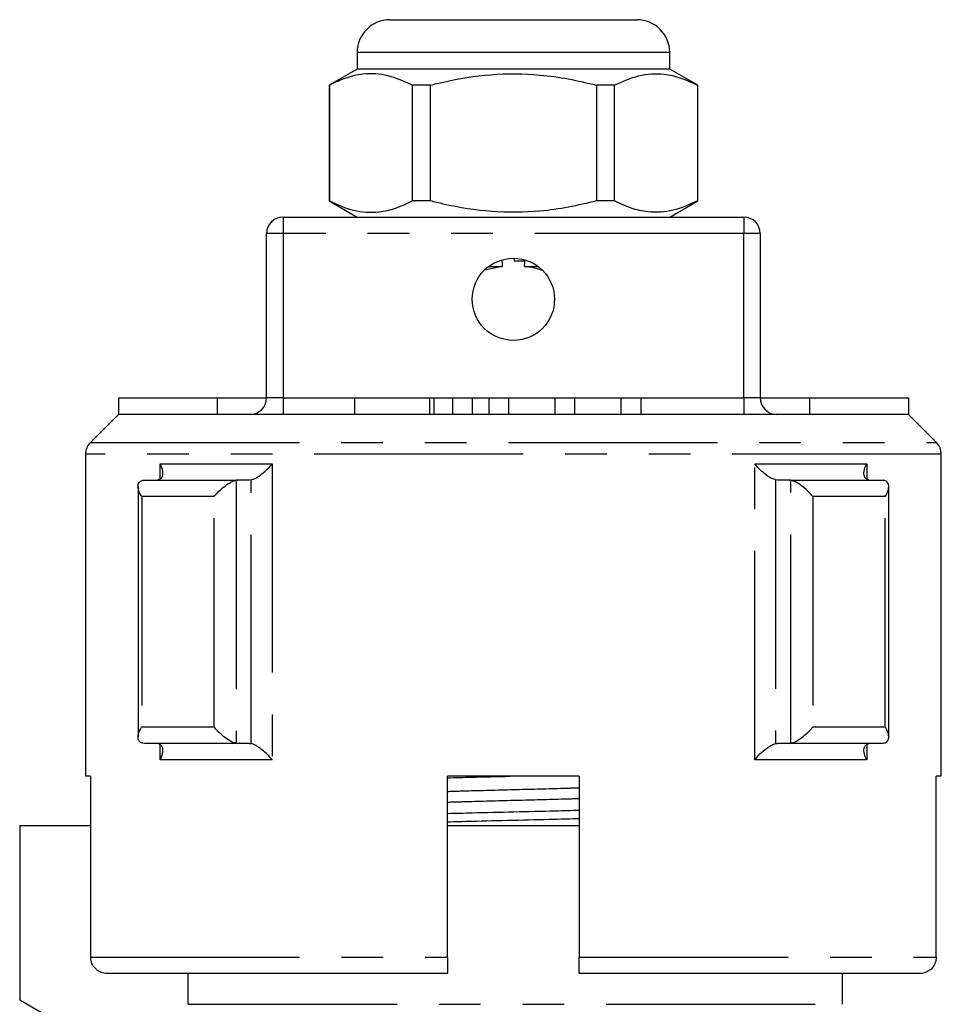
# Model space of a CAD drawing. Extents: x 172 to 235, y 91 to 257.
# Drawn here: x 191 to 219, y 227 to 257 of the extents above; entities that cross this region are included whole.
import ezdxf

# ---------------------------------------------------------------- set-up
doc = ezdxf.new("R2010")
doc.units = 0
doc.linetypes.add('PHANTOM', pattern=[12.7, 6.35, -1.27, 1.27, -1.27, 1.27, -1.27])
doc.layers.get('0').update_dxf_attribs({"linetype": 'CONTINUOUS'})

msp = doc.modelspace()

# ---------------------------------------------------------------- linework, layer by layer
at = {"color": 7, "linetype": 'CONTINUOUS'}
for p, q in [((202.609, 257.395), (206.359, 257.395)), ((206.359, 257.395), (208.259, 257.395)), ((208.259, 257.395), (210.109, 257.395)), ((201.609, 256.395), (201.609, 255.895)), ((211.109, 255.895), (211.109, 256.395)), ((201.609, 255.895), (200.759, 255.405)), ((211.109, 255.895), (201.609, 255.895)), ((211.959, 255.405), (211.109, 255.895)), ((200.759, 255.405), (200.759, 251.886)), ((200.768, 255.405), (200.759, 255.405)), ((200.768, 255.405), (200.768, 251.886)), ((203.837, 255.405), (203.29, 255.405)), ((203.29, 251.886), (203.29, 255.405)), ((203.837, 251.886), (203.837, 255.405)), ((208.881, 255.405), (208.881, 251.886)), ((209.429, 255.405), (208.881, 255.405)), ((209.429, 251.886), (209.429, 255.405)), ((211.959, 255.405), (211.95, 255.405)), ((211.95, 255.405), (211.95, 251.886)), ((211.959, 251.886), (211.959, 255.405)), ((200.759, 251.886), (201.609, 251.395)), ((200.768, 251.886), (200.759, 251.886)), ((203.837, 251.886), (203.29, 251.886)), ((209.429, 251.886), (208.881, 251.886)), ((211.109, 251.395), (211.959, 251.886)), ((211.959, 251.886), (211.95, 251.886)), ((199.359, 251.395), (213.359, 251.395)), ((198.859, 245.895), (198.859, 250.895)), ((213.859, 250.895), (213.859, 245.895)), ((206.376, 250.145), (206.382, 250.051)), ((206.711, 250.057), (206.382, 250.051)), ((206.022, 249.895), (205.481, 249.781)), ((205.609, 249.895), (206.022, 249.895)), ((206.696, 249.895), (207.109, 249.895)), ((194.359, 245.895), (194.359, 245.395)), ((194.359, 245.895), (197.359, 245.895)), ((197.359, 245.895), (197.359, 245.395)), ((197.359, 245.895), (198.859, 245.895)), ((201.528, 245.895), (201.528, 245.395)), ((201.528, 245.895), (203.809, 245.895)), ((203.809, 245.895), (203.953, 245.895)), ((203.953, 245.395), (203.953, 245.895)), ((204.509, 245.895), (204.509, 245.395)), ((204.509, 245.895), (205.109, 245.895)), ((205.109, 245.895), (205.109, 245.395)), ((205.609, 245.895), (205.609, 245.395)), ((205.609, 245.895), (206.209, 245.895)), ((206.209, 245.895), (206.209, 245.395)), ((206.209, 245.895), (207.618, 245.895)), ((207.618, 245.895), (207.618, 245.395)), ((207.618, 245.895), (208.218, 245.895)), ((208.218, 245.895), (208.218, 245.395)), ((208.218, 245.895), (209.627, 245.895)), ((209.627, 245.895), (209.627, 245.395)), ((209.627, 245.895), (210.227, 245.895)), ((210.227, 245.895), (210.227, 245.395)), ((213.859, 245.895), (215.359, 245.895)), ((215.359, 245.895), (218.359, 245.895)), ((215.359, 245.895), (215.359, 245.395)), ((218.359, 245.895), (218.359, 245.395)), ((194.359, 245.395), (193.506, 244.542)), ((218.359, 245.395), (194.359, 245.395)), ((219.213, 244.542), (218.359, 245.395)), ((193.359, 244.188), (193.359, 234.395)), ((219.359, 234.395), (219.359, 244.188)), ((195.103, 243.392), (195.147, 243.395)), ((195.147, 243.395), (197.976, 243.395)), ((197.976, 243.395), (197.931, 243.392)), ((198.333, 243.395), (197.976, 243.395)), ((198.393, 243.403), (198.333, 243.395)), ((214.386, 243.395), (214.326, 243.403)), ((214.743, 243.395), (214.386, 243.395)), ((214.788, 243.392), (214.743, 243.395)), ((214.743, 243.395), (217.572, 243.395)), ((217.572, 243.395), (217.616, 243.392)), ((194.956, 243.2), (194.956, 235.591)), ((217.763, 235.591), (217.763, 243.2)), ((195.147, 235.395), (195.103, 235.399)), ((197.976, 235.395), (195.147, 235.395)), ((197.931, 235.399), (197.976, 235.395)), ((198.333, 235.395), (197.976, 235.395)), ((198.333, 235.395), (198.393, 235.388)), ((214.326, 235.388), (214.386, 235.395)), ((214.743, 235.395), (214.386, 235.395)), ((214.743, 235.395), (214.788, 235.399)), ((217.572, 235.395), (214.743, 235.395)), ((217.616, 235.399), (217.572, 235.395)), ((193.514, 234.395), (193.359, 234.395)), ((193.514, 234.395), (193.514, 228.895)), ((208.359, 234.395), (204.359, 234.395)), ((204.359, 228.895), (204.359, 234.395)), ((208.359, 234.395), (208.359, 228.895)), ((219.359, 234.395), (219.205, 234.395)), ((219.205, 228.895), (219.205, 234.395)), ((191.359, 232.895), (191.359, 227.595)), ((191.359, 232.895), (193.514, 232.895)), ((204.359, 232.895), (208.359, 232.895)), ((204.359, 228.395), (194.02, 228.395)), ((196.473, 227.462), (196.473, 228.395)), ((218.698, 228.395), (208.359, 228.395)), ((216.359, 227.462), (216.359, 228.395)), ((191.359, 227.595), (193.359, 226.441))]:
    msp.add_line(p, q, dxfattribs=at)
at = {"color": 8, "linetype": 'PHANTOM'}
for p, q in [((206.359, 256.395), (201.609, 256.395)), ((211.109, 256.395), (206.359, 256.395)), ((199.359, 251.395), (199.359, 250.895)), ((213.359, 251.395), (213.359, 250.895)), ((199.359, 250.895), (198.859, 250.895)), ((199.359, 250.895), (199.359, 245.895)), ((213.359, 250.895), (199.359, 250.895)), ((213.359, 245.895), (213.359, 250.895)), ((213.859, 250.895), (213.359, 250.895)), ((199.359, 245.895), (198.859, 245.895)), ((199.359, 245.895), (199.359, 245.395)), ((199.359, 245.895), (201.528, 245.895)), ((203.809, 245.895), (203.809, 245.395)), ((203.953, 245.895), (204.509, 245.895)), ((205.109, 245.895), (205.609, 245.895)), ((210.227, 245.895), (213.359, 245.895)), ((213.359, 245.895), (213.359, 245.395)), ((213.859, 245.895), (213.359, 245.895)), ((193.506, 244.542), (219.213, 244.542)), ((219.359, 244.188), (193.359, 244.188)), ((195.624, 243.895), (199.028, 243.895)), ((195.624, 243.433), (195.624, 243.895)), ((199.028, 243.895), (199.028, 234.895)), ((213.69, 243.895), (217.095, 243.895)), ((213.69, 234.895), (213.69, 243.895)), ((217.095, 243.895), (217.095, 243.433)), ((197.931, 243.392), (197.931, 235.399)), ((198.393, 235.388), (198.393, 243.403)), ((214.326, 243.403), (214.326, 235.388)), ((214.788, 235.399), (214.788, 243.392)), ((197.264, 242.895), (195.067, 242.895)), ((195.067, 242.895), (195.067, 235.895)), ((197.264, 235.895), (197.264, 242.895)), ((217.652, 242.895), (215.455, 242.895)), ((215.455, 242.895), (215.455, 235.895)), ((217.652, 235.895), (217.652, 242.895)), ((195.067, 235.895), (197.264, 235.895)), ((215.455, 235.895), (217.652, 235.895)), ((195.624, 234.895), (195.624, 235.358)), ((217.095, 235.358), (217.095, 234.895)), ((199.028, 234.895), (195.624, 234.895)), ((217.095, 234.895), (213.69, 234.895)), ((193.514, 228.895), (204.359, 228.895)), ((208.359, 228.895), (219.205, 228.895)), ((196.473, 227.462), (216.359, 227.462))]:
    msp.add_line(p, q, dxfattribs=at)
at = {"color": 7, "linetype": 'CONTINUOUS'}
msp.add_circle((206.359, 248.895), 1.25, dxfattribs=at)
for centre, radius, start, end in [((202.609, 256.395), 1, 90, 180), ((210.109, 256.395), 1, 0, 90), ((199.359, 250.895), 0.5, 90, 180), ((213.359, 250.895), 0.5, 0, 90), ((198.359, 245.895), 0.5, 270, 0), ((214.359, 245.895), 0.5, 180, 270), ((193.859, 244.188), 0.5, 135, 180), ((218.859, 244.188), 0.5, 360, 45)]:
    msp.add_arc(centre, radius, start, end, dxfattribs=at)
for start_param, end_param in [(3.018982, 3.025136), (3.258049, 3.263083)]:
    msp.add_ellipse((206.359, 518.729), major_axis=(0, 270.667), ratio=0.010714, start_param=start_param, end_param=end_param, dxfattribs=at)
for points, knots in [([(203.29, 255.405), (203.045, 255.515), (202.55, 255.74), (201.868, 255.775), (201.271, 255.642), (200.936, 255.484), (200.768, 255.405)], [0, 0, 0, 0, 0.2947, 0.596246, 0.797057, 1, 1, 1, 1]), ([(203.837, 255.405), (203.968, 255.437), (204.57, 255.588), (205.68, 255.766), (206.961, 255.756), (208.032, 255.608), (208.598, 255.473), (208.881, 255.405)], [0, 0, 0, 0, 0.078937, 0.36507, 0.658208, 0.8285, 1, 1, 1, 1]), ([(209.429, 255.405), (209.673, 255.515), (210.169, 255.74), (210.851, 255.775), (211.448, 255.642), (211.782, 255.484), (211.95, 255.405)], [0, 0, 0, 0, 0.2947, 0.596246, 0.797057, 1, 1, 1, 1]), ([(200.768, 251.886), (201.013, 251.775), (201.508, 251.551), (202.191, 251.516), (202.788, 251.649), (203.122, 251.807), (203.29, 251.886)], [0, 0, 0, 0, 0.2947, 0.596246, 0.797057, 1, 1, 1, 1]), ([(208.881, 251.886), (208.599, 251.819), (208.034, 251.683), (206.975, 251.537), (205.693, 251.524), (204.582, 251.7), (203.968, 251.854), (203.837, 251.886)], [0, 0, 0, 0, 0.170365, 0.34179, 0.627575, 0.921063, 1, 1, 1, 1]), ([(211.95, 251.886), (211.706, 251.775), (211.21, 251.551), (210.528, 251.516), (209.931, 251.649), (209.597, 251.807), (209.429, 251.886)], [0, 0, 0, 0, 0.2947, 0.596246, 0.797057, 1, 1, 1, 1]), ([(207.237, 249.771), (207.158, 249.798), (206.982, 249.858), (206.798, 249.882), (206.696, 249.895)], [0, 0, 0, 0, 0.449219, 1, 1, 1, 1]), ([(195.564, 243.403), (195.596, 243.415), (195.658, 243.44), (195.71, 243.531), (195.718, 243.68), (195.667, 243.816), (195.624, 243.894), (195.624, 243.895)], [0, 0, 0, 0, 0.1732747, 0.3452379, 0.6169323, 0.994797, 1, 1, 1, 1]), ([(198.393, 243.403), (198.43, 243.415), (198.504, 243.44), (198.652, 243.531), (198.837, 243.68), (198.964, 243.816), (199.027, 243.894), (199.028, 243.895)], [0, 0, 0, 0, 0.1732747, 0.3452379, 0.6169323, 0.994797, 1, 1, 1, 1]), ([(214.326, 243.403), (214.289, 243.415), (214.214, 243.44), (214.067, 243.531), (213.882, 243.68), (213.755, 243.816), (213.691, 243.894), (213.69, 243.895)], [0, 0, 0, 0, 0.1732747, 0.3452379, 0.6169323, 0.994797, 1, 1, 1, 1]), ([(217.154, 243.403), (217.123, 243.415), (217.061, 243.44), (217.009, 243.531), (217.001, 243.68), (217.051, 243.816), (217.094, 243.894), (217.095, 243.895)], [0, 0, 0, 0, 0.1732747, 0.3452379, 0.6169323, 0.994797, 1, 1, 1, 1]), ([(195.067, 242.895), (195.066, 242.897), (195.052, 242.918), (195, 243.008), (194.949, 243.148), (194.958, 243.28), (195.01, 243.362), (195.072, 243.382), (195.103, 243.392)], [0, 0, 0, 0, 0.0050834, 0.1023461, 0.4309532, 0.676495, 0.8376808, 1, 1, 1, 1]), ([(197.264, 242.895), (197.265, 242.897), (197.282, 242.918), (197.357, 243.008), (197.498, 243.148), (197.676, 243.28), (197.821, 243.362), (197.894, 243.382), (197.931, 243.392)], [0, 0, 0, 0, 0.0050834, 0.1023461, 0.4309532, 0.676495, 0.8376808, 1, 1, 1, 1]), ([(215.455, 242.895), (215.454, 242.897), (215.437, 242.918), (215.362, 243.008), (215.221, 243.148), (215.042, 243.28), (214.898, 243.362), (214.824, 243.382), (214.788, 243.392)], [0, 0, 0, 0, 0.0050834, 0.1023461, 0.4309532, 0.676495, 0.8376808, 1, 1, 1, 1]), ([(217.652, 242.895), (217.653, 242.897), (217.666, 242.918), (217.719, 243.008), (217.77, 243.148), (217.76, 243.28), (217.708, 243.362), (217.647, 243.382), (217.616, 243.392)], [0, 0, 0, 0, 0.0050834, 0.1023461, 0.4309532, 0.676495, 0.8376808, 1, 1, 1, 1]), ([(195.103, 235.399), (195.072, 235.409), (195.01, 235.429), (194.958, 235.511), (194.949, 235.643), (195, 235.783), (195.052, 235.873), (195.066, 235.894), (195.067, 235.895)], [0, 0, 0, 0, 0.1623192, 0.323505, 0.5690468, 0.8976539, 0.9949195, 1, 1, 1, 1]), ([(197.931, 235.399), (197.894, 235.409), (197.821, 235.429), (197.676, 235.511), (197.498, 235.643), (197.357, 235.783), (197.282, 235.873), (197.265, 235.894), (197.264, 235.895)], [0, 0, 0, 0, 0.1623192, 0.323505, 0.5690468, 0.8976539, 0.9949195, 1, 1, 1, 1]), ([(214.788, 235.399), (214.824, 235.409), (214.898, 235.429), (215.042, 235.511), (215.221, 235.643), (215.362, 235.783), (215.437, 235.873), (215.454, 235.894), (215.455, 235.895)], [0, 0, 0, 0, 0.1623192, 0.323505, 0.5690468, 0.8976539, 0.9949195, 1, 1, 1, 1]), ([(217.616, 235.399), (217.647, 235.409), (217.708, 235.429), (217.76, 235.511), (217.77, 235.643), (217.719, 235.783), (217.666, 235.873), (217.653, 235.894), (217.652, 235.895)], [0, 0, 0, 0, 0.1623192, 0.323505, 0.5690468, 0.8976539, 0.9949195, 1, 1, 1, 1]), ([(195.624, 234.895), (195.624, 234.897), (195.667, 234.975), (195.718, 235.11), (195.71, 235.26), (195.658, 235.351), (195.596, 235.376), (195.564, 235.388)], [0, 0, 0, 0, 0.005203, 0.383068, 0.654763, 0.826726, 1, 1, 1, 1]), ([(199.028, 234.895), (199.027, 234.897), (198.964, 234.975), (198.837, 235.11), (198.652, 235.26), (198.504, 235.351), (198.43, 235.376), (198.393, 235.388)], [0, 0, 0, 0, 0.005203, 0.383068, 0.654763, 0.826726, 1, 1, 1, 1]), ([(213.69, 234.895), (213.691, 234.897), (213.755, 234.975), (213.882, 235.11), (214.067, 235.26), (214.214, 235.351), (214.289, 235.376), (214.326, 235.388)], [0, 0, 0, 0, 0.005203, 0.383068, 0.654763, 0.826726, 1, 1, 1, 1]), ([(217.095, 234.895), (217.094, 234.897), (217.051, 234.975), (217.001, 235.11), (217.009, 235.26), (217.061, 235.351), (217.123, 235.376), (217.154, 235.388)], [0, 0, 0, 0, 0.005203, 0.383068, 0.654763, 0.826726, 1, 1, 1, 1]), ([(204.359, 234.348), (204.598, 234.354), (205.218, 234.371), (205.861, 234.386), (206.256, 234.395)], [0, 0, 0, 0, 0.38586, 1, 1, 1, 1]), ([(204.359, 233.265), (204.609, 233.272), (205.267, 233.289), (206.374, 233.315), (207.471, 233.341), (208.12, 233.359), (208.359, 233.365)], [0, 0, 0, 0, 0.190596, 0.503562, 0.816529, 1, 1, 1, 1]), ([(204.359, 233.011), (204.599, 233.017), (205.247, 233.035), (206.343, 233.061), (207.45, 233.087), (208.11, 233.104), (208.359, 233.111)], [0, 0, 0, 0, 0.18303, 0.495997, 0.808964, 1, 1, 1, 1]), ([(194.02, 228.395), (193.987, 228.397), (193.895, 228.403), (193.754, 228.459), (193.637, 228.558), (193.555, 228.683), (193.518, 228.795), (193.515, 228.873), (193.514, 228.895)], [0, 0, 0, 0, 0.128651, 0.34737, 0.564878, 0.702254, 0.913383, 1, 1, 1, 1]), ([(204.359, 228.895), (204.359, 228.881), (204.359, 228.812), (204.359, 228.688), (204.359, 228.547), (204.359, 228.445), (204.359, 228.4), (204.359, 228.397), (204.359, 228.395)], [0, 0, 0, 0, 0.053836, 0.264697, 0.475911, 0.688895, 0.904403, 1, 1, 1, 1]), ([(208.359, 228.395), (208.359, 228.399), (208.359, 228.406), (208.359, 228.476), (208.359, 228.595), (208.359, 228.743), (208.359, 228.847), (208.359, 228.895)], [0, 0, 0, 0, 0.1665289, 0.3852924, 0.6025714, 0.8173371, 1, 1, 1, 1]), ([(219.205, 228.895), (219.204, 228.881), (219.202, 228.812), (219.169, 228.688), (219.075, 228.547), (218.939, 228.445), (218.805, 228.4), (218.723, 228.397), (218.698, 228.395)], [0, 0, 0, 0, 0.053836, 0.264697, 0.475911, 0.688895, 0.904403, 1, 1, 1, 1])]:
    msp.add_open_spline(points, degree=3, knots=knots, dxfattribs=at)
at = {"color": 8, "linetype": 'PHANTOM'}
for points, knots in [([(204.359, 233.935), (204.543, 233.941), (205.186, 233.96), (206.355, 233.99), (207.526, 234.021), (208.173, 234.04), (208.359, 234.046)], [0, 0, 0, 0, 0.142115, 0.498838, 0.855562, 1, 1, 1, 1]), ([(204.359, 233.61), (204.545, 233.615), (205.192, 233.635), (206.364, 233.665), (207.533, 233.695), (208.177, 233.715), (208.359, 233.72)], [0, 0, 0, 0, 0.14395, 0.501122, 0.858295, 1, 1, 1, 1])]:
    msp.add_open_spline(points, degree=3, knots=knots, dxfattribs=at)

doc.saveas('drawing.dxf')
